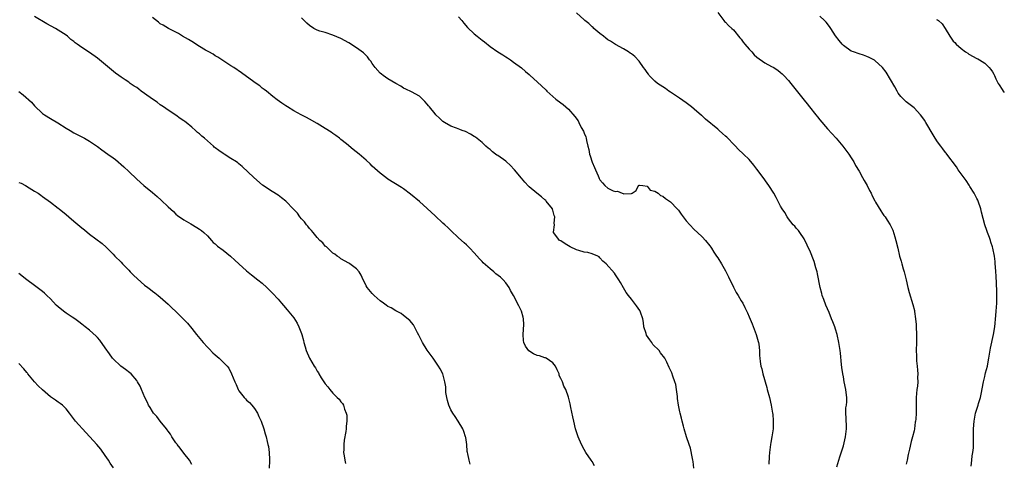
# Model space of a CAD drawing. Units: inches. Extents: x 2580000 to 2583000, y 1542000 to 1545000.
# Drawn here: x 2582749 to 2583000, y 1543728 to 1543841 of the extents above; entities that cross this region are included whole.
import ezdxf

# ---------------------------------------------------------------- set-up
doc = ezdxf.new("R2010")
doc.units = ezdxf.units.IN
doc.header["$MEASUREMENT"] = 0
doc.layers.add('LD25801542_10ft', color=52, linetype='Continuous')

msp = doc.modelspace()

# ---------------------------------------------------------------- linework, layer by layer
at = {"layer": 'LD25801542_10ft'}
for points, elevation in [([(2582957.32, 1543727.32), (2582958.1, 1543729.9), (2582959, 1543732.68), (2582959.56, 1543735), (2582959.63, 1543735.63), (2582959.8, 1543737), (2582959.77, 1543738.23), (2582959.71, 1543739), (2582959.7, 1543739.7), (2582959.63, 1543741), (2582959.65, 1543742.35), (2582959.77, 1543743), (2582959.88, 1543743.88), (2582959.89, 1543745), (2582959.73, 1543746.27), (2582959.67, 1543747), (2582959.22, 1543749), (2582959, 1543750.28), (2582958.85, 1543751), (2582958.62, 1543752.62), (2582958.57, 1543753.43), (2582958.24, 1543756.24), (2582958.17, 1543757), (2582958.01, 1543758.01), (2582957.88, 1543759), (2582957.42, 1543761), (2582957, 1543762.42), (2582956.8, 1543763), (2582956.28, 1543764.28), (2582956.02, 1543765), (2582955.36, 1543766.64), (2582954.5, 1543768.5), (2582954.05, 1543769.95), (2582953.64, 1543771), (2582953.49, 1543771.49), (2582953.13, 1543773), (2582952.45, 1543776.45), (2582952.31, 1543777), (2582952, 1543778), (2582951.6, 1543779.6), (2582950.44, 1543782.44), (2582950.14, 1543783), (2582949.82, 1543783.82), (2582949, 1543785.36), (2582947.93, 1543787), (2582947.54, 1543787.54), (2582947, 1543788.11), (2582946.61, 1543788.61), (2582946.25, 1543789), (2582945, 1543790.5), (2582944.67, 1543791), (2582944.07, 1543792.07), (2582943.45, 1543793), (2582943, 1543793.76), (2582941.91, 1543795.91), (2582941.3, 1543797), (2582940.06, 1543799), (2582939.61, 1543799.61), (2582938.56, 1543801), (2582937, 1543803.16), (2582936.2, 1543804.2), (2582935, 1543805.59), (2582933.53, 1543807), (2582932.22, 1543808.22), (2582931.5, 1543809), (2582931, 1543809.48), (2582929.6, 1543811), (2582929.3, 1543811.3), (2582929, 1543811.54), (2582928.25, 1543812.25), (2582927.4, 1543813), (2582927, 1543813.31), (2582923.89, 1543815.89), (2582923, 1543816.7), (2582922.83, 1543816.83), (2582921, 1543818.46), (2582920.36, 1543819), (2582919, 1543820.02), (2582917.26, 1543821.26), (2582915, 1543822.73), (2582914.57, 1543823), (2582913.66, 1543823.66), (2582911.63, 1543825), (2582911, 1543825.55), (2582909.55, 1543827), (2582909.33, 1543827.33), (2582909, 1543827.78), (2582908.5, 1543828.5), (2582908.13, 1543829), (2582907, 1543830.65), (2582905.85, 1543831.85), (2582905, 1543832.54), (2582904.73, 1543832.73), (2582904.31, 1543833), (2582903, 1543833.81), (2582901, 1543834.89), (2582899.72, 1543835.72), (2582899, 1543836.12), (2582898.53, 1543836.53), (2582897.88, 1543837), (2582897, 1543837.68), (2582895.47, 1543839), (2582895.25, 1543839.24), (2582895, 1543839.43), (2582894.21, 1543840.21), (2582893.18, 1543841), (2582893, 1543841.19), (2582891.04, 1543843)], 7680), ([(2582927.02, 1543843.02), (2582928.53, 1543841), (2582928.76, 1543840.76), (2582929, 1543840.57), (2582929.74, 1543839.74), (2582930.57, 1543839), (2582931, 1543838.63), (2582932.62, 1543836.62), (2582933, 1543836.22), (2582933.51, 1543835.51), (2582933.91, 1543835), (2582935, 1543833.74), (2582935.69, 1543833), (2582936.3, 1543832.3), (2582937, 1543831.68), (2582939, 1543830.23), (2582940.7, 1543829.3), (2582941.1, 1543829.1), (2582942.33, 1543828.34), (2582943, 1543827.8), (2582943.43, 1543827.43), (2582943.86, 1543827), (2582945, 1543825.75), (2582945.64, 1543825), (2582949, 1543820.76), (2582949.79, 1543819.79), (2582950.37, 1543819), (2582951.95, 1543817), (2582952.44, 1543816.44), (2582953, 1543815.75), (2582955, 1543813.39), (2582957.13, 1543811), (2582958.87, 1543809), (2582960.36, 1543807), (2582961, 1543806.05), (2582961.63, 1543805), (2582962.12, 1543804.12), (2582963, 1543802.61), (2582963.91, 1543801), (2582964.28, 1543800.28), (2582965.08, 1543799), (2582965.7, 1543797.7), (2582966.1, 1543797), (2582966.38, 1543796.38), (2582967.05, 1543795.05), (2582967.22, 1543794.78), (2582968.52, 1543792.52), (2582969, 1543791.88), (2582969.35, 1543791.35), (2582969.62, 1543791), (2582970.19, 1543790.19), (2582970.96, 1543788.96), (2582971.57, 1543787.57), (2582972.09, 1543785.91), (2582972.4, 1543785), (2582972.89, 1543783), (2582973.32, 1543781), (2582973.7, 1543779.7), (2582973.86, 1543779), (2582974.23, 1543777.77), (2582974.49, 1543777), (2582975.02, 1543774.98), (2582975.46, 1543773), (2582975.76, 1543771.76), (2582976.71, 1543768.71), (2582977.12, 1543767.12), (2582977.14, 1543766.86), (2582977.4, 1543765), (2582977.55, 1543763.55), (2582977.56, 1543763), (2582977.66, 1543761), (2582977.64, 1543759.64), (2582977.66, 1543759), (2582977.59, 1543757), (2582977.62, 1543755.62), (2582977.62, 1543755), (2582977.65, 1543754.35), (2582977.79, 1543753), (2582977.92, 1543751.92), (2582977.96, 1543751), (2582977.92, 1543750.08), (2582977.96, 1543749), (2582977.86, 1543747.86), (2582977.76, 1543747), (2582977.58, 1543745), (2582977.54, 1543743.54), (2582977.55, 1543741), (2582977.48, 1543739.48), (2582977.42, 1543739), (2582977.32, 1543738.68), (2582977.11, 1543737), (2582977, 1543736.49), (2582976.61, 1543735), (2582976.25, 1543733.75), (2582975.86, 1543731.86), (2582975.54, 1543730.46), (2582975.27, 1543729), (2582975, 1543727.97)], 7690), ([(2582863.97, 1543727.98), (2582863.67, 1543729), (2582863.37, 1543730.63), (2582863.25, 1543731), (2582863.21, 1543731.21), (2582863.07, 1543733), (2582862.81, 1543734.81), (2582862.77, 1543735), (2582862.35, 1543736.35), (2582862.08, 1543737), (2582860.87, 1543739), (2582860.13, 1543740.13), (2582859.53, 1543741), (2582859, 1543741.86), (2582858.49, 1543743), (2582858.19, 1543744.19), (2582857.96, 1543745), (2582857.76, 1543746.24), (2582857.7, 1543747), (2582857.7, 1543747.7), (2582857.49, 1543749), (2582856.97, 1543751), (2582856.3, 1543752.3), (2582855.9, 1543753), (2582854.54, 1543755), (2582853, 1543757.05), (2582851.79, 1543759), (2582851.52, 1543759.52), (2582851, 1543760.55), (2582850.86, 1543760.86), (2582850.54, 1543761.46), (2582849.78, 1543763), (2582849.49, 1543763.49), (2582848.59, 1543764.6), (2582847, 1543765.9), (2582846.37, 1543766.37), (2582845, 1543767.06), (2582843.81, 1543767.81), (2582843, 1543768.19), (2582842.54, 1543768.54), (2582841.85, 1543769), (2582841, 1543769.62), (2582839.46, 1543771), (2582839.24, 1543771.24), (2582839, 1543771.46), (2582837.72, 1543773), (2582837.46, 1543773.46), (2582837, 1543774.33), (2582836.67, 1543775), (2582836.18, 1543776.18), (2582835.66, 1543777), (2582835, 1543777.78), (2582833.33, 1543779), (2582833, 1543779.2), (2582831, 1543780.32), (2582830.63, 1543780.63), (2582830.05, 1543781), (2582829.47, 1543781.47), (2582829, 1543781.78), (2582827.65, 1543783), (2582827.33, 1543783.33), (2582827, 1543783.57), (2582826.37, 1543784.37), (2582825.66, 1543785), (2582825, 1543785.7), (2582823.91, 1543787), (2582823.53, 1543787.53), (2582823, 1543788.07), (2582822.6, 1543788.6), (2582822.21, 1543789), (2582821.71, 1543789.71), (2582821, 1543790.48), (2582820.57, 1543791), (2582819.93, 1543791.93), (2582818.98, 1543792.98), (2582817, 1543794.98), (2582815.87, 1543795.87), (2582815, 1543796.5), (2582813.47, 1543797.47), (2582811.07, 1543799.07), (2582808.8, 1543801), (2582805.84, 1543803.84), (2582805, 1543804.5), (2582804.73, 1543804.73), (2582804.39, 1543805), (2582803, 1543805.87), (2582801.31, 1543807), (2582801, 1543807.17), (2582799.88, 1543807.88), (2582799, 1543808.61), (2582798.77, 1543808.77), (2582798.54, 1543809), (2582796.27, 1543811), (2582795.57, 1543811.57), (2582795, 1543812.15), (2582794.51, 1543812.51), (2582793.98, 1543813), (2582793, 1543813.87), (2582791.61, 1543815), (2582791.26, 1543815.26), (2582791, 1543815.49), (2582790.09, 1543816.09), (2582789, 1543816.9), (2582787, 1543818.18), (2582785.85, 1543819), (2582785, 1543819.56), (2582784.17, 1543820.17), (2582782.99, 1543821), (2582781, 1543822.38), (2582780.15, 1543823), (2582779.5, 1543823.5), (2582779, 1543823.93), (2582778.32, 1543824.32), (2582777.37, 1543825), (2582777, 1543825.29), (2582776.09, 1543825.91), (2582775, 1543826.61), (2582774.45, 1543827), (2582773.61, 1543827.61), (2582769, 1543831.39), (2582767, 1543832.83), (2582765, 1543834.14), (2582763.85, 1543835), (2582763.35, 1543835.35), (2582763, 1543835.64), (2582762.2, 1543836.2), (2582761.37, 1543837), (2582761, 1543837.26), (2582758.34, 1543839), (2582756.12, 1543840.12), (2582753, 1543842.03)], 7640), ([(2582895.6, 1543727.6), (2582895, 1543728.65), (2582894.78, 1543729), (2582893.43, 1543731), (2582893, 1543731.72), (2582892.32, 1543733), (2582891.44, 1543735), (2582891, 1543736.27), (2582890.78, 1543737), (2582890.32, 1543739), (2582890.09, 1543740.09), (2582889.56, 1543742.44), (2582889.39, 1543743.39), (2582889, 1543745.04), (2582888.34, 1543747), (2582887.84, 1543747.84), (2582887.45, 1543749), (2582887, 1543749.86), (2582886.62, 1543750.62), (2582886.59, 1543751), (2582886.07, 1543752.07), (2582885.66, 1543753), (2582885, 1543753.85), (2582883.29, 1543755), (2582883.1, 1543755.1), (2582883, 1543755.12), (2582881.57, 1543755.57), (2582881, 1543755.7), (2582880.07, 1543756.07), (2582878.89, 1543756.89), (2582878.04, 1543758.04), (2582877.65, 1543759), (2582877.54, 1543759.54), (2582877.43, 1543761), (2582877.61, 1543763.61), (2582877.52, 1543765), (2582877.48, 1543765.48), (2582877.01, 1543767.01), (2582876.3, 1543768.3), (2582875, 1543771), (2582874.24, 1543772.24), (2582873.86, 1543773), (2582873, 1543774.19), (2582872.31, 1543775), (2582871.63, 1543775.63), (2582870.52, 1543776.52), (2582869.99, 1543777), (2582869, 1543777.72), (2582867.29, 1543779.29), (2582867, 1543779.6), (2582866.3, 1543780.3), (2582865, 1543781.86), (2582863.84, 1543783), (2582863.43, 1543783.43), (2582863, 1543783.86), (2582862.37, 1543784.37), (2582861, 1543785.64), (2582859, 1543787.54), (2582858.26, 1543788.26), (2582857.47, 1543789), (2582857, 1543789.41), (2582855, 1543791.25), (2582853, 1543793.1), (2582851, 1543794.88), (2582848.76, 1543796.76), (2582847, 1543798.11), (2582846.48, 1543798.48), (2582843, 1543800.61), (2582842.44, 1543801), (2582841, 1543802.11), (2582839, 1543803.95), (2582838.47, 1543804.47), (2582837.44, 1543805.44), (2582835.64, 1543807), (2582834.16, 1543808.16), (2582832.4, 1543809.6), (2582831, 1543810.73), (2582830.65, 1543811), (2582829.7, 1543811.7), (2582829, 1543812.21), (2582828.53, 1543812.53), (2582827, 1543813.52), (2582825, 1543814.77), (2582823, 1543815.92), (2582822.27, 1543816.28), (2582820.89, 1543817), (2582819, 1543818.04), (2582817.39, 1543819), (2582817, 1543819.26), (2582815.93, 1543819.93), (2582814.78, 1543820.78), (2582813.65, 1543821.65), (2582812.04, 1543823), (2582811.45, 1543823.45), (2582811, 1543823.78), (2582810.34, 1543824.34), (2582809.42, 1543825), (2582807, 1543826.78), (2582805.71, 1543827.71), (2582803.71, 1543829), (2582803, 1543829.49), (2582799.67, 1543831.67), (2582799, 1543832.03), (2582798.44, 1543832.44), (2582797.37, 1543833), (2582796.53, 1543833.47), (2582795, 1543834.42), (2582794.04, 1543835), (2582793.43, 1543835.43), (2582793, 1543835.63), (2582792.19, 1543836.19), (2582790.64, 1543837), (2582789.67, 1543837.67), (2582789, 1543838.06), (2582787.11, 1543839), (2582785.78, 1543839.78), (2582785, 1543840.17), (2582784.56, 1543840.56), (2582783, 1543841.77)], 7650), ([(2582920.94, 1543727), (2582920.73, 1543728.73), (2582920.69, 1543729), (2582920.58, 1543729.42), (2582920.07, 1543732.07), (2582919.71, 1543733), (2582919.06, 1543734.94), (2582918.46, 1543737), (2582918.3, 1543737.7), (2582917.98, 1543739), (2582917.75, 1543739.75), (2582917.43, 1543741), (2582917.32, 1543741.32), (2582916.97, 1543743), (2582916.74, 1543744.74), (2582916.72, 1543745.28), (2582916.54, 1543747), (2582916.3, 1543748.3), (2582916.1, 1543749), (2582915.55, 1543750.45), (2582915.29, 1543751.29), (2582915, 1543751.98), (2582914.64, 1543752.64), (2582914.05, 1543753.95), (2582913.51, 1543755), (2582912.39, 1543756.39), (2582912.07, 1543757), (2582910.51, 1543758.51), (2582910.22, 1543759), (2582909.67, 1543759.67), (2582908.88, 1543760.88), (2582908.74, 1543761.26), (2582908.21, 1543763), (2582908.1, 1543764.1), (2582907.9, 1543765), (2582907.31, 1543766.69), (2582907.23, 1543767), (2582907.15, 1543767.15), (2582906.35, 1543768.35), (2582905, 1543770.06), (2582904.24, 1543771), (2582903.72, 1543771.72), (2582902.96, 1543772.96), (2582902.27, 1543774.27), (2582901.84, 1543775), (2582901, 1543776.26), (2582900.67, 1543776.67), (2582898.59, 1543779), (2582897.75, 1543779.75), (2582897, 1543780.6), (2582896.78, 1543780.78), (2582896.43, 1543781), (2582895, 1543781.56), (2582893.89, 1543781.89), (2582893, 1543781.97), (2582891.58, 1543782.42), (2582891, 1543782.63), (2582889.39, 1543783.38), (2582889, 1543783.65), (2582888.11, 1543784.11), (2582887, 1543784.86), (2582886.68, 1543785), (2582885.75, 1543786.25), (2582885.15, 1543787), (2582885.13, 1543787.13), (2582885.44, 1543789), (2582885.37, 1543789.37), (2582885.51, 1543791), (2582885.35, 1543791.35), (2582885, 1543792.7), (2582884.9, 1543792.9), (2582884.88, 1543793), (2582883.32, 1543795), (2582883.18, 1543795.18), (2582883, 1543795.37), (2582882.07, 1543796.07), (2582880.9, 1543797), (2582879, 1543798.62), (2582878.81, 1543798.81), (2582877.85, 1543799.85), (2582877, 1543800.86), (2582875.27, 1543803), (2582874.14, 1543804.14), (2582873.22, 1543805), (2582873, 1543805.17), (2582871, 1543806.59), (2582870.75, 1543806.75), (2582870.39, 1543807), (2582869.6, 1543807.6), (2582869, 1543808.14), (2582868.52, 1543808.52), (2582867.97, 1543809), (2582867, 1543809.97), (2582865.3, 1543811.3), (2582865, 1543811.5), (2582864.06, 1543812.06), (2582862.72, 1543812.72), (2582861.92, 1543813), (2582861.27, 1543813.27), (2582860.45, 1543813.55), (2582859, 1543814.11), (2582857.38, 1543815), (2582857, 1543815.25), (2582856.15, 1543816.15), (2582855.2, 1543817), (2582855, 1543817.21), (2582853.59, 1543819), (2582853.31, 1543819.31), (2582853, 1543819.72), (2582852.4, 1543820.4), (2582851.79, 1543821), (2582851, 1543821.75), (2582849, 1543822.86), (2582847.55, 1543823.55), (2582847, 1543823.79), (2582846.27, 1543824.27), (2582845, 1543824.97), (2582843, 1543826.18), (2582841.77, 1543827), (2582841.35, 1543827.35), (2582841, 1543827.6), (2582839.71, 1543829), (2582839, 1543830.04), (2582838.63, 1543830.63), (2582838.32, 1543831), (2582837.78, 1543831.78), (2582836.76, 1543832.76), (2582835, 1543834.08), (2582833, 1543835.35), (2582831, 1543836.44), (2582829, 1543837.31), (2582827, 1543837.93), (2582825.68, 1543838.32), (2582825, 1543838.54), (2582824.16, 1543839), (2582823, 1543839.71), (2582822.36, 1543840.36), (2582821.64, 1543841), (2582821, 1543841.69)], 7660), ([(2582861, 1543841.92), (2582861.81, 1543841), (2582862.33, 1543840.33), (2582863.27, 1543839.27), (2582865, 1543837.62), (2582865.73, 1543837), (2582867, 1543835.97), (2582867.56, 1543835.56), (2582869, 1543834.39), (2582871, 1543833.04), (2582872.26, 1543832.26), (2582873, 1543831.75), (2582873.48, 1543831.48), (2582874.21, 1543831), (2582875, 1543830.44), (2582877, 1543828.93), (2582878.03, 1543828.03), (2582879, 1543827.24), (2582879.24, 1543827), (2582881, 1543825.39), (2582883.26, 1543823.26), (2582883.5, 1543823), (2582885, 1543821.66), (2582885.76, 1543821), (2582887, 1543820.04), (2582887.63, 1543819.63), (2582888.35, 1543819), (2582889, 1543818.4), (2582890.6, 1543816.6), (2582891.42, 1543815.42), (2582891.6, 1543815), (2582892.24, 1543813.76), (2582892.8, 1543812.8), (2582893, 1543812.28), (2582893.39, 1543811.39), (2582893.47, 1543811), (2582893.57, 1543810.43), (2582893.95, 1543809), (2582894.19, 1543808.19), (2582894.38, 1543807), (2582894.55, 1543806.55), (2582895, 1543804.94), (2582895.61, 1543803.61), (2582895.86, 1543803), (2582896.57, 1543801.43), (2582896.75, 1543801), (2582896.8, 1543800.8), (2582897, 1543800.42), (2582897.65, 1543799.65), (2582898.26, 1543799), (2582899, 1543798.28), (2582900.35, 1543797.65), (2582901, 1543797.42), (2582901.5, 1543797.5), (2582902.66, 1543797), (2582902.94, 1543796.94), (2582903, 1543796.88), (2582904.95, 1543796.95), (2582905, 1543796.9), (2582905.18, 1543797), (2582906.25, 1543797.75), (2582906.86, 1543799), (2582907, 1543799.1), (2582907.06, 1543799.06), (2582907.93, 1543799), (2582909, 1543798.84), (2582909.79, 1543797.79), (2582911, 1543797.56), (2582911.8, 1543797), (2582912.4, 1543796.4), (2582913, 1543796.3), (2582913.66, 1543795.66), (2582915, 1543794.84), (2582916.68, 1543793), (2582916.85, 1543792.85), (2582917, 1543792.68), (2582917.72, 1543791.72), (2582918.2, 1543791), (2582919, 1543789.99), (2582919.87, 1543789), (2582921, 1543787.77), (2582921.88, 1543787), (2582923, 1543785.92), (2582923.87, 1543785), (2582925, 1543783.61), (2582925.24, 1543783.24), (2582925.42, 1543783), (2582926.02, 1543782.02), (2582926.72, 1543781), (2582927, 1543780.57), (2582927.97, 1543779), (2582929, 1543777.26), (2582929.75, 1543775.75), (2582931, 1543773.1), (2582931.69, 1543771.7), (2582932.2, 1543771), (2582933, 1543769.59), (2582933.38, 1543769), (2582933.94, 1543767.94), (2582934.59, 1543766.59), (2582935, 1543765.55), (2582935.78, 1543763.78), (2582936.83, 1543761), (2582937.27, 1543759.27), (2582937.36, 1543759), (2582937.45, 1543758.55), (2582937.63, 1543757), (2582937.68, 1543755.68), (2582937.73, 1543755), (2582937.82, 1543754.18), (2582938.01, 1543753), (2582938.27, 1543752.27), (2582938.52, 1543751), (2582939.52, 1543747.51), (2582939.63, 1543747), (2582940.15, 1543745), (2582940.63, 1543743), (2582940.99, 1543741), (2582941, 1543740.87), (2582941.14, 1543739), (2582941.09, 1543737), (2582940.8, 1543735), (2582940.5, 1543733.5), (2582940.42, 1543733), (2582940.37, 1543732.37), (2582940.18, 1543731), (2582940.08, 1543729.92), (2582940.01, 1543728.01)], 7670), ([(2582991.53, 1543727.53), (2582991.75, 1543729), (2582991.83, 1543730.17), (2582992.01, 1543731), (2582992.14, 1543732.14), (2582992.18, 1543733), (2582992.19, 1543733.81), (2582992.13, 1543736.13), (2582992.14, 1543737), (2582992.28, 1543739), (2582992.68, 1543741), (2582993, 1543742.06), (2582993.32, 1543743), (2582993.45, 1543743.45), (2582993.93, 1543745), (2582994.14, 1543745.86), (2582994.69, 1543749), (2582995, 1543750.35), (2582995.15, 1543750.85), (2582995.23, 1543751.23), (2582995.69, 1543753), (2582995.9, 1543754.1), (2582996.03, 1543755), (2582996.46, 1543757.54), (2582997.22, 1543761), (2582997.55, 1543763), (2582997.84, 1543765.84), (2582997.92, 1543767), (2582998.01, 1543768.01), (2582998.06, 1543769), (2582998.07, 1543769.93), (2582998.11, 1543771), (2582998.09, 1543772.09), (2582998.03, 1543774.03), (2582997.94, 1543775.94), (2582997.88, 1543777), (2582997.76, 1543778.24), (2582997.71, 1543779), (2582997.64, 1543779.64), (2582997.47, 1543781), (2582997.09, 1543783), (2582997, 1543783.34), (2582996.59, 1543784.59), (2582996.49, 1543785), (2582996.23, 1543785.77), (2582995.75, 1543787), (2582995.51, 1543787.51), (2582995.04, 1543789), (2582994.18, 1543792.18), (2582994.01, 1543793), (2582993.32, 1543795), (2582993.23, 1543795.23), (2582993, 1543795.69), (2582992.31, 1543797), (2582991.26, 1543798.74), (2582991.07, 1543799.07), (2582990.26, 1543800.26), (2582989, 1543801.93), (2582988.27, 1543803), (2582987.78, 1543803.78), (2582985.38, 1543807), (2582985.21, 1543807.21), (2582985, 1543807.42), (2582984.33, 1543808.33), (2582983.79, 1543809), (2582983, 1543810.07), (2582982.39, 1543811), (2582981.9, 1543811.9), (2582980.03, 1543815), (2582979.63, 1543815.63), (2582979, 1543816.57), (2582978.63, 1543817), (2582977, 1543818.74), (2582975, 1543820.32), (2582974.64, 1543820.64), (2582974.29, 1543821), (2582973.67, 1543821.67), (2582973, 1543822.47), (2582972.68, 1543823), (2582972.11, 1543824.11), (2582969.88, 1543827.88), (2582969, 1543829), (2582967, 1543830.84), (2582966.9, 1543830.9), (2582965.61, 1543831.61), (2582965, 1543831.87), (2582964.15, 1543832.15), (2582963, 1543832.51), (2582961.55, 1543833), (2582961, 1543833.23), (2582959, 1543834.66), (2582958.68, 1543835), (2582957.91, 1543835.91), (2582957, 1543837.13), (2582955.85, 1543839), (2582955.49, 1543839.49), (2582954.59, 1543840.59), (2582954.18, 1543841), (2582953, 1543842.08)], 7700), ([(2582982.7, 1543841.3), (2582983, 1543841.14), (2582983.2, 1543841), (2582984.17, 1543840.17), (2582984.93, 1543839), (2582986.11, 1543837), (2582987, 1543835.78), (2582987.39, 1543835.39), (2582987.74, 1543835), (2582989, 1543833.85), (2582990.15, 1543833), (2582990.68, 1543832.67), (2582991, 1543832.42), (2582993, 1543831.37), (2582993.22, 1543831.22), (2582993.64, 1543831), (2582995, 1543830.17), (2582996.18, 1543829), (2582996.57, 1543828.57), (2582997, 1543827.92), (2582997.33, 1543827.33), (2582997.46, 1543827), (2582997.88, 1543826.12), (2582998.43, 1543825), (2582998.65, 1543824.65), (2582999.44, 1543823.44), (2582999.74, 1543823), (2583000, 1543822.69)], 7710), ([(2582749, 1543822.95), (2582750.08, 1543822.08), (2582752.18, 1543820.18), (2582753, 1543819.27), (2582755, 1543817.34), (2582755.47, 1543817), (2582757, 1543816.06), (2582758.91, 1543814.91), (2582761, 1543813.57), (2582762.02, 1543813), (2582763, 1543812.42), (2582765, 1543811.39), (2582765.72, 1543811), (2582767, 1543810.26), (2582769, 1543808.93), (2582770.1, 1543808.1), (2582771.67, 1543807), (2582773, 1543805.99), (2582773.57, 1543805.57), (2582775.76, 1543803.76), (2582777, 1543802.58), (2582779, 1543800.64), (2582780.8, 1543799), (2582783, 1543797.22), (2582784.21, 1543796.21), (2582785.26, 1543795.26), (2582787, 1543793.58), (2582788.35, 1543792.35), (2582789, 1543791.7), (2582789.38, 1543791.38), (2582791, 1543790.21), (2582792.76, 1543789.24), (2582794.3, 1543788.3), (2582795, 1543787.9), (2582795.49, 1543787.49), (2582796.13, 1543787), (2582797, 1543786.15), (2582798.08, 1543785), (2582798.51, 1543784.51), (2582799, 1543784.1), (2582799.56, 1543783.56), (2582801, 1543782.51), (2582802.93, 1543781), (2582804.01, 1543780.01), (2582805.03, 1543779.03), (2582807, 1543777.25), (2582808.25, 1543776.25), (2582809.86, 1543775), (2582811, 1543774.07), (2582812.18, 1543773), (2582812.61, 1543772.61), (2582813.59, 1543771.59), (2582815, 1543770.03), (2582815.9, 1543769), (2582816.43, 1543768.43), (2582817.36, 1543767.36), (2582819, 1543765.27), (2582819.9, 1543763.9), (2582820.33, 1543763), (2582821, 1543761.26), (2582821.09, 1543761), (2582821.49, 1543759.49), (2582821.61, 1543759), (2582821.92, 1543757.92), (2582822.2, 1543757), (2582823.05, 1543755), (2582824.23, 1543753), (2582824.55, 1543752.55), (2582825, 1543751.68), (2582825.27, 1543751.27), (2582825.4, 1543751), (2582825.99, 1543750.01), (2582826.64, 1543749), (2582827, 1543748.47), (2582827.68, 1543747.68), (2582828.2, 1543747), (2582829, 1543746.08), (2582830.1, 1543745), (2582830.53, 1543744.53), (2582831, 1543743.89), (2582831.42, 1543743.42), (2582831.65, 1543743), (2582831.95, 1543742.05), (2582832.39, 1543741), (2582832.5, 1543740.5), (2582832.53, 1543739), (2582832.33, 1543737.67), (2582832.34, 1543737), (2582832.29, 1543736.29), (2582831.87, 1543734.13), (2582831.77, 1543733), (2582831.73, 1543731.73), (2582831.68, 1543731), (2582831.83, 1543730.17), (2582831.98, 1543729), (2582832.22, 1543728.22)], 7630), ([(2582749, 1543799.76), (2582749.54, 1543799.54), (2582750.64, 1543799), (2582751.61, 1543798.39), (2582753, 1543797.57), (2582753.91, 1543797), (2582754.54, 1543796.54), (2582755, 1543796.17), (2582757, 1543794.72), (2582759, 1543793.22), (2582759.25, 1543793), (2582761, 1543791.59), (2582761.68, 1543791), (2582763, 1543789.89), (2582765, 1543788.23), (2582765.7, 1543787.7), (2582767, 1543786.63), (2582770.19, 1543784.19), (2582771.24, 1543783.24), (2582773, 1543781.49), (2582773.45, 1543781), (2582775, 1543779.44), (2582775.41, 1543779), (2582777, 1543777.43), (2582777.37, 1543777), (2582778.16, 1543776.16), (2582779.2, 1543775.2), (2582781, 1543773.62), (2582781.87, 1543773), (2582782.48, 1543772.48), (2582783, 1543772.08), (2582783.63, 1543771.63), (2582784.48, 1543771), (2582785, 1543770.57), (2582787, 1543768.76), (2582789.94, 1543765.94), (2582791.9, 1543763.9), (2582793, 1543762.6), (2582794.25, 1543761), (2582795.52, 1543759.52), (2582795.9, 1543759), (2582797, 1543757.82), (2582797.42, 1543757.42), (2582798.4, 1543756.4), (2582799, 1543755.82), (2582799.47, 1543755.47), (2582800.04, 1543755), (2582802.01, 1543753), (2582802.43, 1543752.43), (2582803.18, 1543751), (2582803.98, 1543749), (2582804.32, 1543748.32), (2582804.82, 1543747), (2582805, 1543746.71), (2582806.36, 1543745), (2582806.69, 1543744.69), (2582807, 1543744.33), (2582807.7, 1543743.7), (2582808.34, 1543743), (2582809, 1543742.17), (2582809.75, 1543741), (2582810.14, 1543740.14), (2582810.71, 1543739), (2582811.42, 1543737), (2582811.7, 1543735.7), (2582811.95, 1543735), (2582812.24, 1543733.76), (2582812.4, 1543733), (2582812.53, 1543732.53), (2582812.77, 1543731), (2582812.79, 1543729.21), (2582812.86, 1543728.86), (2582812.71, 1543727)], 7620), ([(2582793, 1543727.95), (2582792.45, 1543729), (2582791, 1543730.84), (2582790.07, 1543732.07), (2582789.3, 1543733), (2582789.19, 1543733.19), (2582789, 1543733.43), (2582787.95, 1543735), (2582787.65, 1543735.65), (2582787, 1543736.43), (2582786.78, 1543736.78), (2582786.58, 1543737), (2582784.95, 1543739), (2582784.15, 1543740.15), (2582783.31, 1543741), (2582783, 1543741.39), (2582782.41, 1543742.41), (2582782, 1543743), (2582781.72, 1543743.72), (2582781.03, 1543745), (2582780.22, 1543747), (2582779.9, 1543747.9), (2582779.23, 1543749), (2582779, 1543749.36), (2582777.59, 1543751), (2582777.29, 1543751.29), (2582776.14, 1543752.14), (2582774.96, 1543752.96), (2582773, 1543754.81), (2582772.84, 1543755), (2582772.07, 1543756.07), (2582771, 1543757.67), (2582769.59, 1543759.59), (2582769, 1543760.27), (2582768.64, 1543760.64), (2582767, 1543762.12), (2582765.88, 1543763), (2582765, 1543763.67), (2582764.27, 1543764.27), (2582763.26, 1543765), (2582762.58, 1543765.42), (2582761, 1543766.46), (2582760.36, 1543767), (2582759, 1543768.05), (2582758.51, 1543768.51), (2582757, 1543770.13), (2582756.09, 1543771), (2582755.55, 1543771.55), (2582755, 1543772), (2582753.63, 1543773), (2582753, 1543773.5), (2582750.99, 1543775), (2582749, 1543776.61)], 7610), ([(2582773.05, 1543727.05), (2582772.28, 1543728.28), (2582771.81, 1543729), (2582771, 1543730.2), (2582769.83, 1543731.83), (2582768.87, 1543733), (2582767.06, 1543735), (2582766.04, 1543736.04), (2582763.4, 1543739), (2582761.88, 1543741), (2582761, 1543742.08), (2582760.1, 1543743), (2582759.49, 1543743.49), (2582759, 1543743.76), (2582758.29, 1543744.29), (2582757.3, 1543745), (2582757, 1543745.19), (2582755, 1543746.94), (2582753.93, 1543747.93), (2582752.97, 1543748.97), (2582751.24, 1543751), (2582751.15, 1543751.15), (2582751, 1543751.35), (2582750.25, 1543752.25), (2582749, 1543753.65)], 7600)]:
    msp.add_lwpolyline(points, dxfattribs=dict(at, elevation=elevation))

doc.saveas('drawing.dxf')
